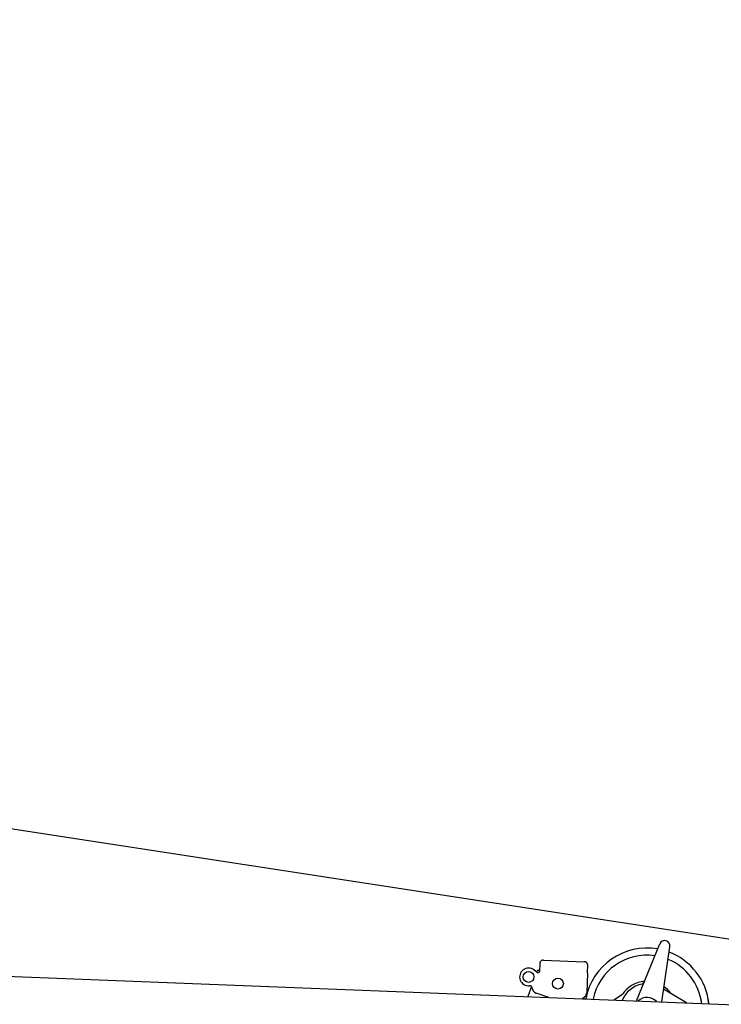
# Model space of a CAD drawing. Units: millimetres. Extents: x 0 to 1255113, y 0 to 538472.
# Drawn here: x 751545 to 755489, y 354548 to 360084 of the extents above; entities that cross this region are included whole.
import ezdxf

# ---------------------------------------------------------------- set-up
doc = ezdxf.new("R2010")
doc.units = ezdxf.units.MM

# ---------------------------------------------------------------- blocks, each defined once
blk = doc.blocks.new('SL-переходник 1600')
at = {"color": 0, "linetype": 'ByBlock', "lineweight": -2}
for p, q in [((268, 2538.5), (6673.4, 2041.4)), ((5875.9, 2103.3), (6018.9, 2418.1)), ((6017.8, 2092.3), (6075.7, 2400.2)), ((5340.5, 2331.5), (5337.4, 2290.9)), ((5340.8, 2334.6), (5340.5, 2331.5)), ((5362.2, 2352.3), (5591.5, 2334.5)), ((5322.1, 2286.1), (5307.4, 2298.7)), ((5325.1, 2293.5), (5322.1, 2286.1)), ((5324.1, 2284.4), (5322.1, 2286.1)), ((5329.9, 2296.6), (5337.8, 2296.3)), ((5337.4, 2290.9), (5337.3, 2289.9)), ((5606.6, 2270), (5598, 2159.4)), ((5606.6, 2270), (5607.1, 2277)), ((5607.1, 2277), (5609.7, 2310.6)), ((5609.7, 2310.6), (5609.9, 2313.7)), ((5288.9, 2206.1), (5266, 2150.6)), ((5385, 2141.4), (5313.9, 2168.9)), ((6156.5, 2081.5), (6031.2, 2163.3)), ((5585.1, 2136.8), (5573.6, 2126.8)), ((5583.9, 2135.2), (5574.1, 2126.7)), ((5574.1, 2126.7), (5591.9, 2125.4)), ((5587.8, 2139.1), (5585.1, 2136.8)), ((5748.8, 2113.2), (5799.5, 2143.2))]:
    blk.add_line(p, q, dxfattribs=at)
for centre in [(5274.8, 2260.8), (5438.5, 2217.4)]:
    blk.add_circle(centre, 30.5, dxfattribs=at)
for centre, radius, start, end in [((5933.2, 2048.1), 350, 77.9415, 167.2561), ((6046.2, 2405.7), 30, 349.352, 155.5678), ((5933.2, 2048.1), 309.8, 79.5762, 166.1702), ((5933.2, 2048.1), 309.8, 79.5762, 166.1702), ((5933.2, 2048.1), 309.8, 4.9543, 65.3436), ((5933.2, 2048.1), 350, 3.8683, 66.9784), ((5274.8, 2260.8), 50, 49.304, 272.7459), ((5329.3, 2290.5), 8, 229.304, 355.5622), ((5329.7, 2291.6), 5, 87.7941, 157.5127), ((5278, 2195.9), 15, 42.9215, 92.7459), ((5278, 2195.9), 15, 4.5392, 42.9215), ((5325.8, 2199.7), 33, 184.5392, 248.863), ((5568.1, 2161.8), 30, 311.0469, 355.5622), ((5933.2, 2048.1), 150, 98.6236, 155.8633), ((5933.2, 2048.1), 164.1, 92.7667, 144.5887), ((5908.5, 2211.3), 15, 278.6236, 335.5678), ((6047.8, 2170.4), 15, 169.352, 182.9125), ((5933.2, 2048.1), 164.1, 32.9489, 52.1532), ((5580.6, 2139), 5, 311.0469, 334.0477), ((5933.2, 2048.1), 350, 162.5463, 167.2561), ((5933.2, 2048.1), 72, 40.1695, 130.9549), ((5933.2, 2048.1), 309.8, 4.9543, 10.304), ((5933.2, 2048.1), 350, 3.8683, 8.5806)]:
    blk.add_arc(centre, radius, start, end, dxfattribs=at)
for points in [[(5362.2, 2352.3), (5359.6, 2352.3), (5357, 2352), (5354.4, 2351.4), (5352, 2350.5), (5349.7, 2349.2), (5347.6, 2347.7), (5345.8, 2346), (5344.2, 2344), (5342.8, 2341.8), (5341.8, 2339.5), (5341.1, 2337.1), (5340.8, 2334.6)], [(5609.9, 2313.7), (5610, 2316.2), (5609.6, 2318.7), (5609, 2321.2), (5608, 2323.5), (5606.7, 2325.7), (5605.2, 2327.8), (5603.3, 2329.6), (5601.3, 2331.1), (5599, 2332.4), (5596.6, 2333.4), (5594.1, 2334.1), (5591.5, 2334.5)]]:
    blk.add_spline(points, degree=3, dxfattribs=at)

msp = doc.modelspace()

# ---------------------------------------------------------------- linework, layer by layer
at = {"color": 0, "linetype": 'ByBlock', "lineweight": -2}
msp.add_line((694092.1, 364339.6), (757171.8, 354664.8), dxfattribs=at)

# ---------------------------------------------------------------- block references
at = {"color": 0, "linetype": 'ByBlock', "lineweight": -2, "rotation": 2.205920380524191}
msp.add_blockref('SL-переходник 1600', (749221.8, 352239.8), dxfattribs=at)

doc.saveas('drawing.dxf')
